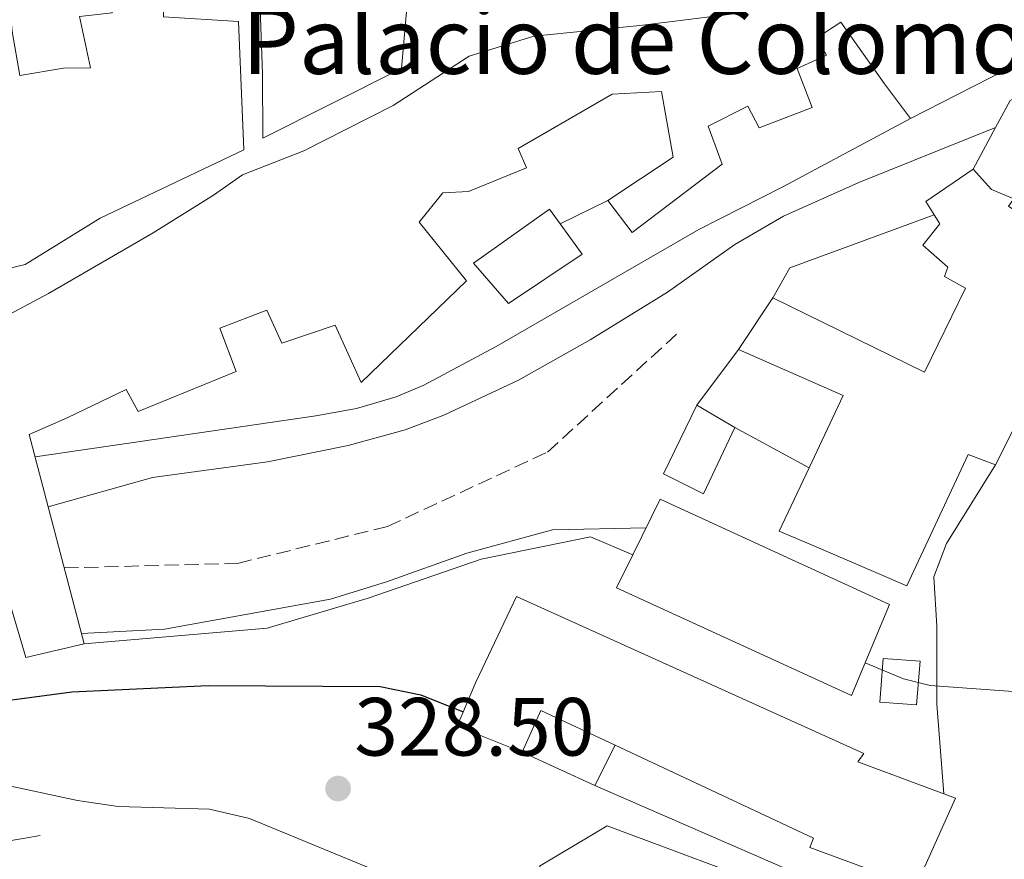
# Model space of a CAD drawing. Units: metres. Extents: x 594149 to 597604, y 4703622 to 4705982.
# Drawn here: x 596291 to 596411, y 4703951 to 4704053 of the extents above; entities that cross this region are included whole.
import ezdxf

# ---------------------------------------------------------------- set-up
doc = ezdxf.new("R2010")
doc.units = ezdxf.units.M
doc.header["$MEASUREMENT"] = 0
doc.linetypes.add('DGN Style 3', pattern=[2.435890702152634, 1.739921930109024, -0.6959687720436097])
for name, color, linetype, lineweight in [('Balsa-alberca', 142, 'Continuous', 0), ('construcción singular', 1, 'Continuous', 0), ('Cota de punto acotado terreno', 7, 'Continuous', 0), ('Curva de nivel directora', 30, 'Continuous', 30), ('Curva de nivel intermedia', 30, 'Continuous', 0), ('Edificio', 1, 'Continuous', 13), ('Línea  de muro-pared o tapia', 1, 'Continuous', 13), ('Línea de muro de contención', 1, 'Continuous', 13), ('Línea de pavimento', 1, 'Continuous', 0), ('Punto acotado terreno (símbolo)', 7, 'Continuous', 0), ('Transformador', 7, 'Continuous', 0), ('Vaguada', 142, 'DGN Style 3', 13)]:
    doc.layers.add(name, color=color, linetype=linetype, lineweight=lineweight)
doc.styles.add('Style-Arial', font='arial.ttf')

# ---------------------------------------------------------------- blocks, each defined once
blk = doc.blocks.new('5PATER')
at = {"layer": 'Balsa-alberca', "linetype": 'Continuous', "lineweight": 0}
h = blk.add_hatch(color=51, dxfattribs=at)
edge = h.paths.add_edge_path()
edge.add_ellipse((0, 0), major_axis=(-0.1095731443231308, -0.1110710700762829), ratio=0.9994222409660317, start_angle=0, end_angle=360)

msp = doc.modelspace()

# ---------------------------------------------------------------- linework, layer by layer
at = {"layer": 'Curva de nivel directora', "color": 30, "linetype": 'Continuous', "lineweight": 30, "elevation": 325, "flags": 128}
msp.add_lwpolyline([(596245.6599999989, 4703950.03), (596255.5999999987, 4703958.470000003), (596259.9599999996, 4703961.789999999), (596264.2899999992, 4703964.300000002), (596270.6100000002, 4703966.650000001), (596281.1099999989, 4703969.180000002), (596297.4999999994, 4703971.390000002), (596314.0699999988, 4703972.160000001), (596334.9599999988, 4703972.030000002), (596339.8600000006, 4703971.000000001), (596345.0300000005, 4703968.939999999)], dxfattribs=at)
at = {"layer": 'Curva de nivel intermedia', "color": 30, "linetype": 'Continuous', "lineweight": 0, "flags": 128}
for points, elevation in [([(596298.6700000007, 4703978.439999999), (596308.7400000001, 4703978.989999999), (596328.9100000004, 4703982.639999999), (596335.7300000022, 4703984.749999999), (596345.4500000008, 4703988.220000001), (596355.8800000001, 4703991.059999999), (596367.2300000003, 4703991.279999998)], 319.9999999999999), ([(596393.8500000014, 4703974.880000001), (596398.5200000008, 4703972.949999999), (596401.7599999994, 4703972.160000001), (596413.4900000019, 4703971.289999999)], 319.9999999999999), ([(596255.1100000015, 4703944.920000001), (596261.9900000015, 4703953.220000001), (596277.2100000007, 4703960.050000001), (596282.6700000013, 4703961.519999999), (596298.1900000002, 4703958.169999998), (596303.1400000011, 4703957.480000001), (596314.2099999996, 4703957.140000001), (596319.0800000001, 4703956), (596339.9000000008, 4703947.429999999)], 330.0000000000001)]:
    msp.add_lwpolyline(points, dxfattribs=dict(at, elevation=elevation))
at = {"layer": 'Edificio', "color": 51, "linetype": 'Continuous', "lineweight": 13, "extrusion": (-0.02276488810979811, -0.06360335307280171, 0.9977155773802697), "elevation": -312450.0751622366, "flags": 128}
msp.add_lwpolyline([(-1023665.654583446, 4619321.197999978), (-1023669.731824966, 4619315.572922059), (-1023668.22556915, 4619314.388695129)], dxfattribs=at)
at = {"layer": 'Edificio', "color": 51, "linetype": 'Continuous', "lineweight": 13, "extrusion": (0.02772652257311932, 0.04188899094383699, 0.9987374792124852), "elevation": 213902.390522728, "flags": 128}
msp.add_lwpolyline([(2099063.925842175, -4246368.516831553), (2099063.925842175, -4246360.952223169)], dxfattribs=at)
at = {"layer": 'Edificio', "color": 51, "linetype": 'Continuous', "lineweight": 13, "extrusion": (-0.07907943560307608, 0.1143352424942402, 0.9902898036375424), "elevation": 490991.0087003923, "flags": 128}
msp.add_lwpolyline([(-3166328.240939964, -3495239.367197956), (-3166335.528330087, -3495227.42632926), (-3166327.132121842, -3495222.534889072)], dxfattribs=at)
at = {"layer": 'Edificio', "color": 51, "linetype": 'Continuous', "lineweight": 13, "extrusion": (0.1622876866143171, -0.09490301671845651, 0.9821690914456175), "elevation": -349323.0941548858, "flags": 128}
msp.add_lwpolyline([(4361709.337780304, 1826691.113592918), (4361709.337780304, 1826685.688051471)], dxfattribs=at)
at = {"layer": 'Edificio', "color": 51, "linetype": 'Continuous', "lineweight": 13, "extrusion": (-0.1860311145962167, -0.3912231596613283, 0.9012973226115212), "elevation": -1950945.759251634, "flags": 128}
msp.add_lwpolyline([(-1481466.061324725, 4059803.48496724), (-1481476.019482396, 4059803.415715328), (-1481475.892729306, 4059797.229211172)], dxfattribs=at)
at = {"layer": 'Edificio', "color": 1, "linetype": 'Continuous', "lineweight": 13}
for points in [[(596282.7100000001, 4704013.390000001, 326.1699999999983), (596294.6500000004, 4704019.730000001, 326.1699999999983), (596307.3799999999, 4704027.08, 326.5500000000029), (596314.7100000001, 4704031.67, 326.4199999999983), (596318.2400000002, 4704034.15, 325.9100000000035), (596325.6600000003, 4704037.029999999, 325.7899999999936), (596330.6900000004, 4704039.59, 325.5299999999988), (596336.54, 4704042.529999999, 325.5299999999988), (596345.75, 4704048.52, 325.5299999999988), (596353.5899999999, 4704050.970000001, 325.6600000000035), (596366.4600000001, 4704052.26, 322.9799999999959), (596377.8899999997, 4704053.67, 323.3699999999953), (596382.5499999998, 4704054.439999999, 323.4900000000052), (596387.5, 4704058.369999999, 326.5500000000029), (596393.9800000006, 4704062.91, 326.679999999993), (596406.6299999999, 4704068.17, 326.8099999999977), (596414.5800000001, 4704078.279999999, 327.320000000007)], [(596338.2199999997, 4704054.84, 326.4199999999983), (596337.5300000003, 4704047.02, 325.9100000000035), (596320.6799999997, 4704038.59, 325.6600000000035), (596320.6399999997, 4704046.430000001, 326.0399999999936), (596319.7400000002, 4704071.350000001, 327.9499999999971)], [(596308.6299999999, 4704053.289999999, 326.679999999993), (596317.75, 4704052.74, 324.2599999999948), (596318.4000000004, 4704037.16, 326.679999999993), (596300.9500000002, 4704028.890000001, 326.679999999993), (596291.8399999999, 4704023.230000001, 326.5500000000029), (596287.9100000003, 4704022.300000001, 326.4199999999983)], [(596290.2400000002, 4704051.51, 332.0299999999988), (596291.1799999997, 4704046.199999999, 331.6499999999942), (596296.4900000002, 4704047.08, 325.6600000000035), (596299.7599999999, 4704047.119999999, 324.8899999999995), (596298.4400000004, 4704053.33, 324.2599999999948)], [(596418.6299999999, 4704050.789999999, 323.1100000000006), (596399.3600000005, 4704040.980000001, 324.1300000000047), (596396.1900000004, 4704045.189999999, 324.1300000000047), (596390.8799999999, 4704052.680000001, 323.6199999999953), (596387.9800000006, 4704050.75, 323.1100000000006), (596389.1399999997, 4704048.66, 321.7100000000065), (596385.5700000003, 4704047.029999999, 320.820000000007), (596387.3899999997, 4704042.289999999, 318.2700000000041), (596380.9900000002, 4704039.850000001, 316.9900000000052), (596379.6100000005, 4704042.460000001, 317.1199999999953), (596374.7699999996, 4704040.039999999, 316.6100000000006), (596376.4600000001, 4704035.42, 313.4199999999983), (596365.54, 4704027.119999999, 313.929999999993), (596362.5899999999, 4704031.01, 313.679999999993), (596370.5300000003, 4704036.279999999, 313.0399999999936), (596369.1200000001, 4704044.24, 317.3800000000047), (596363.1299999999, 4704043.91, 317.7599999999948), (596351.7199999997, 4704037.34, 319.4100000000035), (596352.7000000002, 4704034.980000001, 319.8000000000029), (596345.6699999999, 4704032.109999999, 320.0500000000029), (596342.54, 4704031.939999999, 320.179999999993), (596339.6600000003, 4704028.390000001, 320.179999999993), (596345.4100000003, 4704021.25, 316.8699999999953), (596332.6200000001, 4704008.92, 319.2899999999936), (596329.4900000002, 4704015.869999999, 319.8000000000029), (596323.0099999999, 4704013.689999999, 321.4499999999971), (596321.1600000003, 4704017.710000001, 323.2400000000052), (596315.4600000001, 4704015.5, 323.3699999999953), (596317.4500000002, 4704010.25, 321.4499999999971), (596305.5599999996, 4704005.42, 323.1100000000006), (596304.0999999996, 4704008.08, 323.1100000000006), (596296.9100000003, 4704004.619999999, 324.1300000000047), (596292.3099999996, 4704002.609999999, 324.2599999999948), (596298.9900000002, 4703977.220000001, 323.2400000000052), (596291.8899999997, 4703975.529999999, 323.1100000000006), (596285.6399999997, 4703996.689999999, 325.9100000000035)]]:
    msp.add_polyline3d(points, dxfattribs=at)
at = {"layer": 'Edificio', "color": 51, "linetype": 'Continuous', "lineweight": 13}
for points in [[(596282.7100000001, 4704013.390000001, 326.1699999999983), (596294.6500000004, 4704019.730000001, 326.1699999999983), (596307.3799999999, 4704027.08, 326.5500000000029), (596314.7100000001, 4704031.67, 326.4199999999983), (596318.2400000002, 4704034.15, 325.9100000000035), (596325.6600000003, 4704037.029999999, 325.7899999999936), (596330.6900000004, 4704039.59, 325.5299999999988), (596336.54, 4704042.529999999, 325.5299999999988), (596345.75, 4704048.52, 325.5299999999988), (596353.5899999999, 4704050.970000001, 325.6600000000035), (596366.4600000001, 4704052.26, 322.9799999999959), (596377.8899999997, 4704053.67, 323.3699999999953), (596382.5499999998, 4704054.439999999, 323.4900000000052), (596387.5, 4704058.369999999, 326.5500000000029), (596393.9800000006, 4704062.91, 326.679999999993), (596406.6299999999, 4704068.17, 326.8099999999977), (596414.5800000001, 4704078.279999999, 327.320000000007)], [(596287.9100000003, 4704022.300000001, 326.4199999999983), (596291.8399999999, 4704023.230000001, 326.5500000000029), (596300.9500000002, 4704028.890000001, 326.679999999993), (596318.4000000004, 4704037.16, 326.679999999993), (596317.75, 4704052.74, 324.2599999999948), (596308.6299999999, 4704053.289999999, 326.679999999993), (596308.5499999998, 4704055.970000001, 327.320000000007), (596316.9900000002, 4704055.91, 328.5899999999965), (596317.4699999997, 4704061.49, 329.2299999999959), (596317.1900000004, 4704071.470000001, 328.2100000000065), (596319.7400000002, 4704071.350000001, 327.9499999999971), (596320.6399999997, 4704046.430000001, 326.0399999999936), (596320.6799999997, 4704038.59, 325.6600000000035), (596337.5300000003, 4704047.02, 325.9100000000035), (596338.2199999997, 4704054.84, 326.4199999999983), (596336.9100000003, 4704054.9, 326.679999999993), (596336.6299999999, 4704059.980000001, 325.6600000000035), (596326.1500000004, 4704059.279999999, 326.5500000000029), (596325.5800000001, 4704069.77, 327.6999999999971), (596328.0099999999, 4704069.439999999, 327.9499999999971), (596328.4000000004, 4704076.699999999, 328.070000000007)], [(596294.3600000005, 4704066.100000001, 331.1999999999971), (596303.8499999996, 4704063.230000001, 330.6300000000047), (596302.4000000004, 4704053.800000001, 325.9100000000035), (596298.4400000004, 4704053.33, 324.2599999999948), (596299.7599999999, 4704047.119999999, 324.8899999999995), (596296.4900000002, 4704047.08, 325.6600000000035), (596291.1799999997, 4704046.199999999, 331.6499999999942), (596290.2400000002, 4704051.51, 332.0299999999988), (596289.75, 4704056.77, 330.7599999999948)], [(596418.6299999999, 4704050.789999999, 323.1100000000006), (596399.3600000005, 4704040.980000001, 324.1300000000047), (596396.1900000004, 4704045.189999999, 324.1300000000047), (596390.8799999999, 4704052.680000001, 323.6199999999953), (596387.9800000006, 4704050.75, 323.1100000000006), (596389.1399999997, 4704048.66, 321.7100000000065), (596385.5700000003, 4704047.029999999, 320.820000000007), (596387.3899999997, 4704042.289999999, 318.2700000000041), (596380.9900000002, 4704039.850000001, 316.9900000000052), (596379.6100000005, 4704042.460000001, 317.1199999999953), (596374.7699999996, 4704040.039999999, 316.6100000000006), (596376.4600000001, 4704035.42, 313.4199999999983), (596365.54, 4704027.119999999, 313.929999999993), (596362.5899999999, 4704031.01, 313.679999999993)], [(596362.5899999999, 4704031.01, 313.679999999993), (596370.5300000003, 4704036.279999999, 313.0399999999936), (596369.1200000001, 4704044.24, 317.3800000000047), (596363.1299999999, 4704043.91, 317.7599999999948), (596351.7199999997, 4704037.34, 319.4100000000035), (596352.7000000002, 4704034.980000001, 319.8000000000029), (596345.6699999999, 4704032.109999999, 320.0500000000029), (596342.54, 4704031.939999999, 320.179999999993), (596339.6600000003, 4704028.390000001, 320.179999999993), (596345.4100000003, 4704021.25, 316.8699999999953), (596332.6200000001, 4704008.92, 319.2899999999936), (596329.4900000002, 4704015.869999999, 319.8000000000029), (596323.0099999999, 4704013.689999999, 321.4499999999971), (596321.1600000003, 4704017.710000001, 323.2400000000052), (596315.4600000001, 4704015.5, 323.3699999999953), (596317.4500000002, 4704010.25, 321.4499999999971), (596305.5599999996, 4704005.42, 323.1100000000006), (596304.0999999996, 4704008.08, 323.1100000000006), (596296.9100000003, 4704004.619999999, 324.1300000000047), (596292.3099999996, 4704002.609999999, 324.2599999999948), (596298.9900000002, 4703977.220000001, 323.2400000000052)], [(596387.04, 4703998.58, 323.2799999999988), (596383.4000000004, 4703990.9, 323.8699999999953), (596387.8799999999, 4703988.99, 326.1699999999983), (596398.9199999999, 4703984.230000001, 326.929999999993), (596406.3499999996, 4704000.189999999, 326.8099999999977), (596409.6900000004, 4703998.939999999, 321.7100000000065), (596416.5899999999, 4704012.640000001, 325.4100000000035), (596421.7000000002, 4704023.119999999, 325.2799999999988), (596411.2400000002, 4704030.32, 324.3800000000047), (596411.9199999999, 4704031.210000001, 324.3800000000047), (596409.1699999999, 4704032.369999999, 324.5099999999948), (596406.9500000002, 4704034.800000001, 320.179999999993)], [(596356.8200000003, 4704028.17, 315.2100000000065), (596359.4800000006, 4704024.5, 314.6999999999971), (596350.5199999996, 4704018.52, 314.6999999999971), (596346.2699999996, 4704023.390000001, 315.4600000000065), (596355.5199999996, 4704029.970000001, 315.4600000000065), (596356.8200000003, 4704028.17, 315.2100000000065)], [(596402.2400000002, 4704029.27, 319.7200000000012), (596402.9299999997, 4704028.17, 319.6699999999983), (596400.8499999996, 4704025.58, 319.5399999999936), (596403.8700000001, 4704022.930000001, 322.2200000000012), (596403.4699999997, 4704021.800000001, 322.2200000000012), (596406.04, 4704020.369999999, 322.3500000000058), (596401.04, 4704010.16, 321.070000000007), (596382.6399999997, 4704019.220000001, 320.5599999999977)], [(596378.0099999999, 4704003.480000001, 321.9600000000065), (596374.2000000002, 4703995.430000001, 321.9600000000065), (596369.3600000005, 4703997.850000001, 322.9799999999959), (596373.4100000003, 4704006.17, 322.9799999999959)], [(596298.9900000002, 4703977.220000001, 323.2400000000052), (596291.8899999997, 4703975.529999999, 323.1100000000006), (596285.6399999997, 4703996.689999999, 325.9100000000035), (596284.2100000001, 4704002.619999999, 325.2799999999988), (596279.8099999996, 4704001.859999999, 324.7700000000041), (596280.29, 4703997.77, 322.9799999999959), (596268, 4703995.529999999, 322.9799999999959), (596268.1100000005, 4703994.619999999, 322.9799999999959), (596261.2699999996, 4703992.939999999, 323.2400000000052), (596256.2999999998, 4703990.779999999, 323.3699999999953), (596245.1600000003, 4703985.199999999, 323.4900000000052), (596246.54, 4703981.550000001, 323.2400000000052), (596242.3499999996, 4703979.17, 323.3699999999953), (596240.1100000005, 4703981.92, 323.6199999999953), (596237.7400000002, 4703979.9, 323.6199999999953), (596240.2599999999, 4703976.77, 323.8699999999953), (596231.6100000005, 4703971.199999999, 324), (596227.2300000006, 4703968.869999999, 324.1300000000047), (596214.0199999996, 4703969.130000001, 325.6600000000035)], [(596365.6100000005, 4703988, 327.7799999999988), (596363.6399999997, 4703984.01, 327.8300000000018), (596392.1900000004, 4703970.930000001, 327.9499999999971), (596396.8200000003, 4703981.960000001, 328.2100000000065), (596368.9400000004, 4703994.76, 327.6999999999971), (596365.6100000005, 4703988, 327.7799999999988)], [(596352.1799999997, 4703964.039999999, 326.1699999999983), (596344.2999999998, 4703967.210000001, 325.6600000000035), (596346.5599999996, 4703972.560000001, 328.4600000000065), (596351.4800000006, 4703982.960000001, 328.0800000000018), (596393.6900000004, 4703963.890000001, 327.9499999999971), (596392.9600000001, 4703962.869999999, 328.0800000000018), (596404.8300000001, 4703958.480000001, 328.9700000000012), (596399.9900000002, 4703947.76, 329.6100000000006), (596387.1200000001, 4703952.480000001, 328.9700000000012), (596387.5800000001, 4703953.619999999, 328.9700000000012), (596363.4800000006, 4703964.91, 328.8800000000047)]]:
    msp.add_polyline3d(points, dxfattribs=at)
at = {"layer": 'Edificio', "color": 1, "linetype": 'Continuous', "lineweight": 13}
for points in [[(596416.5899999999, 4704012.640000001, 325.4100000000035), (596409.6900000004, 4703998.939999999, 321.7100000000065), (596406.3499999996, 4704000.189999999, 326.8099999999977), (596398.9199999999, 4703984.230000001, 326.929999999993), (596387.8799999999, 4703988.99, 326.1699999999983), (596383.4000000004, 4703990.9, 323.8699999999953), (596387.04, 4703998.58, 323.2799999999988), (596391.1900000004, 4704007.34, 322.6000000000058), (596378.4699999997, 4704012.92, 320.9400000000023), (596382.6399999997, 4704019.220000001, 320.5599999999977), (596401.04, 4704010.16, 321.070000000007), (596406.04, 4704020.369999999, 322.3500000000058), (596403.4699999997, 4704021.800000001, 322.2200000000012), (596403.8700000001, 4704022.930000001, 322.2200000000012), (596400.8499999996, 4704025.58, 319.5399999999936), (596402.9299999997, 4704028.17, 319.6699999999983), (596402.2400000002, 4704029.27, 319.7200000000012), (596401.2199999997, 4704030.890000001, 319.8000000000029), (596406.9500000002, 4704034.800000001, 320.179999999993), (596409.1699999999, 4704032.369999999, 324.5099999999948), (596411.9199999999, 4704031.210000001, 324.3800000000047), (596411.2400000002, 4704030.32, 324.3800000000047), (596421.7000000002, 4704023.119999999, 325.2799999999988)], [(596359.4800000006, 4704024.5, 314.6999999999971), (596350.5199999996, 4704018.52, 314.6999999999971), (596346.2699999996, 4704023.390000001, 315.4600000000065), (596355.5199999996, 4704029.970000001, 315.4600000000065), (596356.8200000003, 4704028.17, 315.2100000000065)], [(596378.0099999999, 4704003.480000001, 321.9600000000065), (596374.2000000002, 4703995.430000001, 321.9600000000065), (596369.3600000005, 4703997.850000001, 322.9799999999959), (596373.4100000003, 4704006.17, 322.9799999999959)], [(596396.8200000003, 4703981.960000001, 328.2100000000065), (596392.1900000004, 4703970.930000001, 327.9499999999971), (596363.6399999997, 4703984.01, 327.8300000000018), (596365.6100000005, 4703988, 327.7799999999988), (596368.9400000004, 4703994.76, 327.6999999999971)], [(596351.4800000006, 4703982.960000001, 328.0800000000018), (596393.6900000004, 4703963.890000001, 327.9499999999971), (596392.9600000001, 4703962.869999999, 328.0800000000018), (596404.8300000001, 4703958.480000001, 328.9700000000012), (596399.9900000002, 4703947.76, 329.6100000000006), (596387.1200000001, 4703952.480000001, 328.9700000000012), (596387.5800000001, 4703953.619999999, 328.9700000000012), (596363.4800000006, 4703964.91, 328.8800000000047), (596354.4600000001, 4703969.130000001, 328.8500000000058), (596352.1799999997, 4703964.039999999, 326.1699999999983), (596344.2999999998, 4703967.210000001, 325.6600000000035), (596346.5599999996, 4703972.560000001, 328.4600000000065)]]:
    msp.add_polyline3d(points, close=True, dxfattribs=at)
at = {"layer": 'Línea  de muro-pared o tapia', "color": 1, "linetype": 'Continuous', "lineweight": 13, "elevation": 313.320000000007, "flags": 128}
msp.add_lwpolyline([(596356.8200000003, 4704028.17), (596362.5899999999, 4704031.01)], dxfattribs=at)
at = {"layer": 'Línea  de muro-pared o tapia', "color": 1, "linetype": 'Continuous', "lineweight": 13, "extrusion": (-0.08077990632779034, 0.3643255744470599, 0.9277615440065907), "elevation": 1665915.793600105, "flags": 128}
msp.add_lwpolyline([(-1600509.036686274, -4140841.046217315), (-1600511.809764814, -4140844.36906781), (-1600530.347464528, -4140847.048785951)], dxfattribs=at)
at = {"layer": 'Línea  de muro-pared o tapia', "color": 1, "linetype": 'Continuous', "lineweight": 13, "extrusion": (0.01776751693452942, 0.02370172713821649, 0.9995611754528317), "elevation": 122410.1544308015, "flags": 128}
msp.add_lwpolyline([(2344327.897740176, -4119766.723573044), (2344327.897740176, -4119775.16327683)], dxfattribs=at)
at = {"layer": 'Línea  de muro-pared o tapia', "color": 1, "linetype": 'Continuous', "lineweight": 13, "extrusion": (-0.02138145603869663, 0.01160234048767589, 0.9997040657278901), "elevation": 42146.80486752267, "flags": 128}
msp.add_lwpolyline([(-4418950.919907005, -1718840.303204504), (-4418950.919907005, -1718830.026366469)], dxfattribs=at)
at = {"layer": 'Línea  de muro-pared o tapia', "color": 1, "linetype": 'Continuous', "lineweight": 13, "extrusion": (0.1189888248701328, 0.2341393005424932, 0.9648940084265716), "elevation": 1172656.539313548, "flags": 128}
msp.add_lwpolyline([(1599481.380821329, -4306909.719643263), (1599481.380821329, -4306904.046469547)], dxfattribs=at)
at = {"layer": 'Línea  de muro-pared o tapia', "color": 1, "linetype": 'Continuous', "lineweight": 13, "extrusion": (0.02348149165557515, -0.0106758255709526, 0.9996672677936435), "elevation": -35889.54932197338, "flags": 128}
msp.add_lwpolyline([(4528983.549251124, 1403533.563242019), (4528983.549251124, 1403543.255249035)], dxfattribs=at)
at = {"layer": 'Línea  de muro-pared o tapia', "color": 1, "linetype": 'Continuous', "lineweight": 13, "extrusion": (0.1878731915994231, 0.4315172212213246, 0.8823245160753911), "elevation": 2142167.440154804, "flags": 128}
msp.add_lwpolyline([(1330926.016145316, -4015285.680548237), (1330929.523777485, -4015287.571584081), (1330966.148370316, -4015287.571584081)], dxfattribs=at)
at = {"layer": 'Línea  de muro-pared o tapia', "color": 1, "linetype": 'Continuous', "lineweight": 13}
msp.add_polyline3d([(596395.0599999996, 4703916.02, 330.75), (596376.4000000004, 4703910.76, 333.2299999999959), (596354.3099999996, 4703950.199999999, 331.9900000000052), (596362.5199999996, 4703955.130000001, 331.2400000000052), (596384.6600000003, 4703946.859999999, 330), (596397.0300000003, 4703941.560000001, 327.0099999999948)], dxfattribs=at)
at = {"layer": 'Línea de muro de contención', "color": 1, "linetype": 'Continuous', "lineweight": 13, "extrusion": (0.01238366758652684, 0.02295287838090646, 0.9996598472236133), "elevation": 115671.0971486192, "flags": 128}
msp.add_lwpolyline([(1708710.848714907, -4421608.648711786), (1708710.848714907, -4421602.897277184)], dxfattribs=at)
at = {"layer": 'Línea de muro de contención', "color": 1, "linetype": 'Continuous', "lineweight": 13}
for points in [[(596422.9600000001, 4704047.01, 315.1100000000006), (596420.9500000002, 4704047.4, 314.8600000000006), (596411.4600000001, 4704043.15, 314.1100000000006), (596409.6799999997, 4704039.859999999, 314.2100000000065)], [(596365.6100000005, 4703988, 322.0299999999988), (596360.5, 4703990.210000001, 322.0299999999988), (596347.1900000004, 4703987.49, 322.0299999999988), (596333.4900000002, 4703982.76, 322.5299999999988), (596321.2199999997, 4703979.100000001, 322.5299999999988), (596298.9900000002, 4703977.220000001, 322.5299999999988)], [(596293.6600000003, 4703953.960000001, 331.5399999999936), (596291.8099999996, 4703953.600000001, 333.0299999999988), (596286.7400000002, 4703952.75, 333.7799999999988), (596281.3700000001, 4703951.119999999, 334.2700000000041), (596273.8600000005, 4703947.730000001, 334.0200000000041), (596267.3799999999, 4703944.369999999, 334.5200000000041), (596263.9600000001, 4703941.539999999, 334.0200000000041)]]:
    msp.add_polyline3d(points, dxfattribs=at)
at = {"layer": 'Línea de pavimento', "color": 1, "linetype": 'Continuous', "lineweight": 0}
for points in [[(596399.3600000005, 4704040.980000001, 308.4700000000012), (596383.8600000005, 4704032.66, 308.4700000000012), (596373.6299999999, 4704027.480000001, 309.1699999999983), (596349.0099999999, 4704013.310000001, 309.9700000000012), (596340.2400000002, 4704008.59, 310.820000000007), (596336.8799999999, 4704007.17, 310.9600000000065), (596332.0700000003, 4704005.76, 310.9600000000065), (596327.1399999997, 4704004.880000001, 310.9600000000065), (596293.0199999996, 4703999.91, 310.9600000000065)], [(596294.6200000001, 4703993.850000001, 311.9600000000065), (596307.3099999996, 4703997.41, 311.9600000000065), (596321.2400000002, 4703999.289999999, 311.9600000000065), (596331.04, 4704001.26, 311.9600000000065), (596337.9800000006, 4704003.189999999, 311.9600000000065), (596342.6900000004, 4704004.949999999, 311.9199999999983), (596351.7300000006, 4704009.210000001, 311.6300000000047), (596360.4600000001, 4704014.109999999, 311.2100000000065), (596369.8399999999, 4704019.880000001, 310.75), (596378.0099999999, 4704025.66, 310.25), (596383.9299999997, 4704029.130000001, 309.9700000000012), (596393.0599999996, 4704033.210000001, 309.8999999999942), (596409.6799999997, 4704039.859999999, 310.4700000000012)], [(596409.6900000004, 4703998.939999999, 317.5299999999988), (596403.7300000006, 4703989.390000001, 318.5200000000041), (596402.2000000002, 4703985.32, 319.2700000000041), (596402.5300000003, 4703979.350000001, 320.0200000000041), (596402.54, 4703969.880000001, 320.5200000000041), (596403.4100000003, 4703959.01, 322.7599999999948)]]:
    msp.add_polyline3d(points, dxfattribs=at)
at = {"layer": 'Transformador', "color": 7, "linetype": 'Continuous', "lineweight": 0}
msp.add_polyline3d([(596400.5099999999, 4703975.09, 320.0099999999948), (596400.0999999996, 4703969.789999999, 320.6100000000006), (596395.6399999997, 4703970.140000001, 320.9100000000035), (596396.0499999998, 4703975.430000001, 320)], close=True, dxfattribs=at)
at = {"layer": 'Vaguada', "color": 142, "linetype": 'DGN Style 3', "lineweight": 13}
msp.add_polyline3d([(596296.5700000003, 4703986.42, 310.8500000000058), (596317.6200000001, 4703986.970000001, 310.8500000000058), (596335.8200000003, 4703991.449999999, 310.8500000000058), (596355.2699999996, 4704000.480000001, 309.8500000000058), (596370.9500000002, 4704014.800000001, 308.3600000000006)], dxfattribs=at)

# ---------------------------------------------------------------- block references
at = {"layer": 'Punto acotado terreno (símbolo)', "color": 7, "linetype": 'Continuous', "lineweight": 0, "xscale": 10, "yscale": 10, "zscale": 10}
msp.add_blockref('5PATER', (596329.8299999969, 4703959.640000002, 328.5), dxfattribs=at)

# ---------------------------------------------------------------- texts
at = {"layer": 'construcción singular', "color": 7, "linetype": 'Continuous', "lineweight": 0, "style": 'Style-Arial'}
msp.add_text('Palacio de Colomo', height=8, dxfattribs=at).set_placement((596318.1700000009, 4704046.390000001, 318.6399999999995))
at = {"layer": 'Cota de punto acotado terreno', "color": 7, "linetype": 'Continuous', "lineweight": 0, "style": 'Style-Arial'}
msp.add_text('328.50', height=7.000000000000002, dxfattribs=at).set_placement((596331.8099999975, 4703963.640000001, 328.5))

doc.saveas('drawing.dxf')
